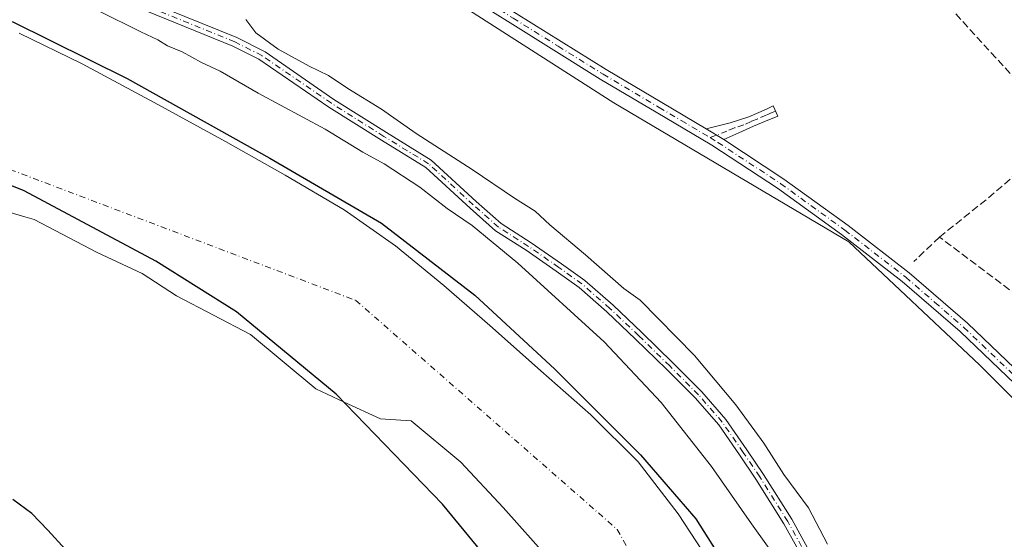
# Model space of a CAD drawing. Units: metres. Extents: x 580614 to 584085, y 4689602 to 4691925.
# Drawn here: x 581288 to 581506, y 4691125 to 4691240 of the extents above; entities that cross this region are included whole.
import ezdxf

# ---------------------------------------------------------------- set-up
doc = ezdxf.new("R2010")
doc.units = ezdxf.units.M
doc.header["$MEASUREMENT"] = 0
doc.linetypes.add('DGN Style 3', pattern=[2.307223458686699, 1.648016756204785, -0.6592067024819142])
doc.linetypes.add('DGN Style 4', pattern=[2.6384748266838614, 1.318413404963828, -0.6592067024819142, 0.001648016756204785, -0.6592067024819142])
for name, color, linetype, lineweight in [('Arbolado forestal CxS', 92, 'Continuous', 0), ('Camino Cxs', 7, 'Continuous', 0), ('Camino eje', 30, 'DGN Style 4', 13), ('Comarca', 135, 'Continuous', 13), ('Comarca CxS', 21, 'Continuous', 0), ('Comunidad autónoma', 142, 'Continuous', 30), ('Comunidad Autónoma CxS', 142, 'Continuous', 0), ('Corriente artificial lineal', 4, 'DGN Style 3', 13), ('Corriente natural Cxs', 4, 'Continuous', 13), ('Corriente natural eje', 4, 'DGN Style 4', 0), ('Cultivos leñosos CxS', 92, 'Continuous', 0), ('Curva de nivel maestra', 30, 'Continuous', 30), ('Curva de nivel normal', 30, 'Continuous', 0), ('Municipio', 91, 'Continuous', 13), ('Municipio CxS', 4, 'Continuous', 0), ('Pista no pavimentada Cxs', 111, 'Continuous', 0), ('Pista no pavimentada eje', 91, 'DGN Style 4', 0), ('Provincia', 7, 'Continuous', 0), ('Provincia CxS', 1, 'Continuous', 0), ('Suelo desnudo CxS', 253, 'Continuous', 0)]:
    doc.layers.add(name, color=color, linetype=linetype, lineweight=lineweight)

# ---------------------------------------------------------------- blocks, each defined once
blk = doc.blocks.new('*U10')
at = {"layer": 'Suelo desnudo CxS', "color": 253, "linetype": 'Continuous', "lineweight": 0}
for points in [[(581405.1865999997, 4691120.4299, 297.952099999995), (581394.9812000003, 4691131.9056, 297.4707999999956), (581385.6150000002, 4691141.9068, 296.9342000000034), (581374.7056, 4691151.039999999, 297.2994999999937), (581367.9143000003, 4691151.4583, 298.0114000000031), (581359.9489000002, 4691155.163100001, 298.0397999999986), (581353.6929000001, 4691158.072899999, 298.4863000000041), (581339.2901, 4691170.0801, 298.082699999999), (581322.9349999996, 4691178.578199999, 298.5663999999961), (581315.3282000005, 4691183.539100001, 298.6070000000037), (581305.4063999997, 4691188.169299999, 298.8478999999934), (581291.5157000005, 4691195.445400001, 298.8405000000057), (581289.5043000003, 4691196.032099999, 298.8301000000066), (581275.6407000005, 4691200.0756, 298.9856)], [(581288.2401000002, 4691236.5601, 300.3889000000054), (581302.1601, 4691229.7601, 300.2982999999949), (581317.9802000001, 4691221.270099999, 299.4326000000001), (581333.7100999998, 4691212.610099999, 299.0573000000004), (581346.9101, 4691205.2401, 299.0607000000018), (581359.9501, 4691197.5701, 299.023199999996), (581371.2500999998, 4691189.6501, 298.5994999999967), (581381.9001000002, 4691180.860099999, 299.0507999999973), (581392.6401000004, 4691171.5101, 298.391300000003), (581403.2801000001, 4691162.050100001, 298.6456000000035), (581414.3101000004, 4691152.340100001, 298.4817000000039), (581424.7801000001, 4691142.0101, 298.9204000000027), (581433.5601000004, 4691130.4901, 298.6576999999961), (581441.5500999996, 4691118.4001, 298.6172999999981), (581449.8300999999, 4691106.0801, 298.8785999999964), (581457.9301000005, 4691093.630100001, 298.6506999999983), (581464.8101000004, 4691081.950099999, 299.0246999999945), (581470.8601000002, 4691069.8201, 298.8689000000013), (581477.4901000002, 4691054.370100001, 298.8769000000029), (581483.4001000002, 4691038.6501, 298.8399999999965), (581487.7200999996, 4691026.0101, 298.6732000000048), (581492.0401999997, 4691013.370100001, 298.5694999999978), (581497.7600999996, 4690997.9801, 298.011599999998)]]:
    blk.add_polyline3d(points, dxfattribs=at)
blk = doc.blocks.new('*U11')
at = {"layer": 'Corriente natural Cxs', "color": 4, "linetype": 'Continuous', "lineweight": 13}
for points in [[(581405.1865999997, 4691120.4299, 297.952099999995), (581394.9812000003, 4691131.9056, 297.4707999999956), (581385.6150000002, 4691141.9068, 296.9342000000034), (581374.7056, 4691151.039999999, 297.2994999999937), (581367.9143000003, 4691151.4583, 298.0114000000031), (581359.9489000002, 4691155.163100001, 298.0397999999986), (581353.6929000001, 4691158.072899999, 298.4863000000041), (581339.2901, 4691170.0801, 298.082699999999), (581322.9349999996, 4691178.578199999, 298.5663999999961), (581315.3282000005, 4691183.539100001, 298.6070000000037), (581305.4063999997, 4691188.169299999, 298.8478999999934), (581291.5157000005, 4691195.445400001, 298.8405000000057), (581289.5043000003, 4691196.032099999, 298.8301000000066), (581275.6407000005, 4691200.0756, 298.9856)], [(581288.2401000002, 4691236.5601, 300.3889000000054), (581302.1601, 4691229.7601, 300.2982999999949), (581317.9802000001, 4691221.270099999, 299.4326000000001), (581333.7100999998, 4691212.610099999, 299.0573000000004), (581346.9101, 4691205.2401, 299.0607000000018), (581359.9501, 4691197.5701, 299.023199999996), (581371.2500999998, 4691189.6501, 298.5994999999967), (581381.9001000002, 4691180.860099999, 299.0507999999973), (581392.6401000004, 4691171.5101, 298.391300000003), (581403.2801000001, 4691162.050100001, 298.6456000000035), (581414.3101000004, 4691152.340100001, 298.4817000000039), (581424.7801000001, 4691142.0101, 298.9204000000027), (581433.5601000004, 4691130.4901, 298.6576999999961), (581441.5500999996, 4691118.4001, 298.6172999999981), (581449.8300999999, 4691106.0801, 298.8785999999964), (581457.9301000005, 4691093.630100001, 298.6506999999983), (581464.8101000004, 4691081.950099999, 299.0246999999945), (581470.8601000002, 4691069.8201, 298.8689000000013), (581477.4901000002, 4691054.370100001, 298.8769000000029), (581483.4001000002, 4691038.6501, 298.8399999999965), (581487.7200999996, 4691026.0101, 298.6732000000048), (581492.0401999997, 4691013.370100001, 298.5694999999978), (581497.7600999996, 4690997.9801, 298.011599999998)]]:
    blk.add_polyline3d(points, dxfattribs=at)

msp = doc.modelspace()

# ---------------------------------------------------------------- linework, layer by layer
at = {"layer": 'Arbolado forestal CxS', "color": 92, "linetype": 'Continuous', "lineweight": 0}
for points in [[(581607.5916999998, 4691074.2545, 304.4174000000057), (581596.7647000002, 4691073.762499999, 304.1594999999944), (581584.9539000001, 4691076.716499999, 304.0822000000044), (581579.1098999997, 4691083.431500001, 303.8420000000042), (581531.5285, 4691131.885500001, 304.3491000000067), (581500.0909000002, 4691163.338500001, 304.568299999999), (581471.2015000005, 4691190.5407, 304.6530999999959), (581419.3717, 4691221.142899999, 304.4756000000052), (581367.5822000002, 4691254.425100001, 304.5319000000018), (581319.9596999995, 4691287.449100001, 304.478099999993), (581301.2666999997, 4691295.949300001, 304.4437000000034), (581287.6719000004, 4691298.500299999, 304.3840000000055)], [(581367.5822000002, 4691254.425100001, 304.5319000000018), (581419.3717, 4691221.142899999, 304.4756000000052), (581471.2015000005, 4691190.5407, 304.6530999999959), (581500.0909000002, 4691163.338500001, 304.568299999999), (581531.5285, 4691131.885500001, 304.3491000000067)], [(581497.7600999996, 4690997.9801, 298.011599999998), (581492.0401999997, 4691013.370100001, 298.5694999999978), (581487.7200999996, 4691026.0101, 298.6732000000048), (581483.4001000002, 4691038.6501, 298.8399999999965), (581477.4901000002, 4691054.370100001, 298.8769000000029), (581470.8601000002, 4691069.8201, 298.8689000000013), (581464.8101000004, 4691081.950099999, 299.0246999999945), (581457.9301000005, 4691093.630100001, 298.6506999999983), (581449.8300999999, 4691106.0801, 298.8785999999964), (581441.5500999996, 4691118.4001, 298.6172999999981), (581433.5601000004, 4691130.4901, 298.6576999999961), (581424.7801000001, 4691142.0101, 298.9204000000027), (581414.3101000004, 4691152.340100001, 298.4817000000039), (581403.2801000001, 4691162.050100001, 298.6456000000035), (581392.6401000004, 4691171.5101, 298.391300000003), (581381.9001000002, 4691180.860099999, 299.0507999999973), (581371.2500999998, 4691189.6501, 298.5994999999967), (581359.9501, 4691197.5701, 299.023199999996), (581346.9101, 4691205.2401, 299.0607000000018), (581333.7100999998, 4691212.610099999, 299.0573000000004), (581317.9802000001, 4691221.270099999, 299.4326000000001), (581302.1601, 4691229.7601, 300.2982999999949), (581288.2401000002, 4691236.5601, 300.3889000000054)], [(581497.7600999996, 4690997.9801, 298.011599999998), (581492.0401999997, 4691013.370100001, 298.5694999999978), (581487.7200999996, 4691026.0101, 298.6732000000048), (581483.4001000002, 4691038.6501, 298.8399999999965), (581477.4901000002, 4691054.370100001, 298.8769000000029), (581470.8601000002, 4691069.8201, 298.8689000000013), (581464.8101000004, 4691081.950099999, 299.0246999999945), (581457.9301000005, 4691093.630100001, 298.6506999999983), (581449.8300999999, 4691106.0801, 298.8785999999964), (581441.5500999996, 4691118.4001, 298.6172999999981), (581433.5601000004, 4691130.4901, 298.6576999999961), (581424.7801000001, 4691142.0101, 298.9204000000027), (581414.3101000004, 4691152.340100001, 298.4817000000039), (581403.2801000001, 4691162.050100001, 298.6456000000035), (581392.6401000004, 4691171.5101, 298.391300000003), (581381.9001000002, 4691180.860099999, 299.0507999999973), (581371.2500999998, 4691189.6501, 298.5994999999967), (581359.9501, 4691197.5701, 299.023199999996), (581346.9101, 4691205.2401, 299.0607000000018), (581333.7100999998, 4691212.610099999, 299.0573000000004), (581317.9802000001, 4691221.270099999, 299.4326000000001), (581302.1601, 4691229.7601, 300.2982999999949), (581288.2401000002, 4691236.5601, 300.3889000000054)], [(581275.6407000005, 4691200.0756, 298.9856), (581289.5043000003, 4691196.032099999, 298.8301000000066), (581291.5157000005, 4691195.445400001, 298.8405000000057), (581305.4063999997, 4691188.169299999, 298.8478999999934), (581315.3282000005, 4691183.539100001, 298.6070000000037), (581322.9349999996, 4691178.578199999, 298.5663999999961), (581339.2901, 4691170.0801, 298.082699999999), (581353.6929000001, 4691158.072899999, 298.4863000000041), (581359.9489000002, 4691155.163100001, 298.0397999999986), (581367.9143000003, 4691151.4583, 298.0114000000031), (581374.7056, 4691151.039999999, 297.2994999999937), (581385.6150000002, 4691141.9068, 296.9342000000034), (581394.9812000003, 4691131.9056, 297.4707999999956), (581405.1865999997, 4691120.4299, 297.952099999995)], [(581405.1865999997, 4691120.4299, 297.952099999995), (581394.9812000003, 4691131.9056, 297.4707999999956), (581385.6150000002, 4691141.9068, 296.9342000000034), (581374.7056, 4691151.039999999, 297.2994999999937), (581367.9143000003, 4691151.4583, 298.0114000000031), (581359.9489000002, 4691155.163100001, 298.0397999999986), (581353.6929000001, 4691158.072899999, 298.4863000000041), (581339.2901, 4691170.0801, 298.082699999999), (581322.9349999996, 4691178.578199999, 298.5663999999961), (581315.3282000005, 4691183.539100001, 298.6070000000037), (581305.4063999997, 4691188.169299999, 298.8478999999934), (581291.5157000005, 4691195.445400001, 298.8405000000057), (581289.5043000003, 4691196.032099999, 298.8301000000066), (581275.6407000005, 4691200.0756, 298.9856)]]:
    msp.add_polyline3d(points, dxfattribs=at)
at = {"layer": 'Camino Cxs', "color": 7, "linetype": 'Continuous', "lineweight": 0, "extrusion": (-0.04088761082081811, 0.02505676662689695, 0.9988495190605894), "elevation": 94078.44379090381, "flags": 128}
msp.add_lwpolyline([(-4303692.117828332, -1953191.772554167), (-4303692.117828332, -1953187.193217518)], dxfattribs=at)
msp.add_lwpolyline([(-4303692.117828332, -1953191.772554167), (-4303692.117828332, -1953187.193217518)], dxfattribs=at)
at = {"layer": 'Camino Cxs', "color": 7, "linetype": 'Continuous', "lineweight": 0}
for points in [[(581301.5531000001, 4691301.851299999, 304.7180999999982), (581303.6901000004, 4691300.030099999, 305.0127999999968), (581310.1300999997, 4691296.670100001, 305.3546000000061), (581316.5601000004, 4691293.3101, 305.2338000000018), (581323.3400999998, 4691289.2601, 305.7191000000021), (581333.0000999998, 4691282.3301, 304.9833999999973), (581342.7301000003, 4691275.520099999, 304.6288000000059), (581360.3601000002, 4691264.4001, 307.1763999999966), (581378.0000999998, 4691253.3101, 305.7884999999951), (581397.8300999999, 4691240.9101, 304.4348999999929), (581417.6801000005, 4691228.540100001, 306.405700000003), (581429.9801000003, 4691221.2301, 305.3803000000044), (581439.7701000003, 4691215.450099999, 305.7878999999957)], [(581509.5100999996, 4691157.5701, 311.7632000000012), (581495.7500999998, 4691170.700099999, 310.6067000000039), (581482.9801000003, 4691181.770099999, 305.2140000000072), (581469.5701000001, 4691192.120100001, 310.4790999999968), (581455.4901000002, 4691202.3201, 308.171199999997), (581441.0000999998, 4691211.840100001, 307.6937999999937), (581428.7200999996, 4691219.090100001, 306.8156000000017), (581416.3901000004, 4691226.420100001, 308.9845999999961), (581396.5100999996, 4691238.800100001, 305.3469999999944), (581376.6801000005, 4691251.210100001, 307.6597000000039)], [(581587.4501, 4691081.190099999, 306.7795999999944), (581584.0401, 4691083.460100001, 308.823000000004), (581576.7600999996, 4691089.790100001, 309.8119000000006), (581569.9600999998, 4691096.360099999, 312.3537000000069), (581559.2701000003, 4691107.630100001, 314.6674000000057), (581548.5701000001, 4691118.770099999, 306.8724999999977), (581535.8800999997, 4691131.520099999, 305.9538999999932), (581523.1300999997, 4691144.220100001, 310.2451000000001), (581509.5100999996, 4691157.5701, 311.7632000000012), (581495.7500999998, 4691170.700099999, 310.6067000000039), (581482.9801000003, 4691181.770099999, 305.2140000000072), (581469.5701000001, 4691192.120100001, 310.4790999999968), (581455.4901000002, 4691202.3201, 308.171199999997), (581441.0000999998, 4691211.840100001, 307.6937999999937), (581428.7200999996, 4691219.090100001, 306.8156000000017), (581416.3901000004, 4691226.420100001, 308.9845999999961), (581396.5100999996, 4691238.800100001, 305.3469999999944), (581376.6801000005, 4691251.210100001, 307.6597000000039)], [(581397.8300999999, 4691240.9101, 304.4348999999929), (581417.6801000005, 4691228.540100001, 306.405700000003), (581429.9801000003, 4691221.2301, 305.3803000000044), (581439.7701000003, 4691215.450099999, 305.7878999999957), (581443.6700999998, 4691213.0601, 306.007500000007), (581456.9001000002, 4691204.360099999, 306.1404999999941), (581471.0500999996, 4691194.110099999, 307.9860000000044), (581484.5500999996, 4691183.690099999, 305.5164999999979), (581497.4200999998, 4691172.540100001, 308.459799999997), (581511.2401000002, 4691159.350099999, 309.3470999999991)], [(581439.7701000003, 4691215.450099999, 305.7878999999957), (581445.0100999996, 4691216.770099999, 304.4201999999932), (581449.1300999997, 4691218.0801, 303.9021999999969), (581453.0701000001, 4691219.770099999, 303.5896000000066), (581454.5401, 4691220.4801, 303.4790000000066), (581455.5701000001, 4691218.2401, 303.5869999999995), (581452.8701, 4691217.130100001, 303.8671999999933), (581450.1901000004, 4691216.0001, 304.1766999999964), (581446.9200999998, 4691214.540100001, 304.655700000003), (581443.6700999998, 4691213.0601, 306.007500000007)], [(581443.6700999998, 4691213.0601, 306.007500000007), (581456.9001000002, 4691204.360099999, 306.1404999999941), (581471.0500999996, 4691194.110099999, 307.9860000000044), (581484.5500999996, 4691183.690099999, 305.5164999999979), (581497.4200999998, 4691172.540100001, 308.459799999997), (581511.2401000002, 4691159.350099999, 309.3470999999991)]]:
    msp.add_polyline3d(points, dxfattribs=at)
msp.add_polyline3d([(581443.6700999998, 4691213.0601, 306.007500000007), (581439.7701000003, 4691215.450099999, 305.7878999999957), (581445.0100999996, 4691216.770099999, 304.4201999999932), (581449.1300999997, 4691218.0801, 303.9021999999969), (581453.0701000001, 4691219.770099999, 303.5896000000066), (581454.5401, 4691220.4801, 303.4790000000066), (581455.5701000001, 4691218.2401, 303.5869999999995), (581452.8701, 4691217.130100001, 303.8671999999933), (581450.1901000004, 4691216.0001, 304.1766999999964), (581446.9200999998, 4691214.540100001, 304.655700000003)], close=True, dxfattribs=at)
at = {"layer": 'Camino eje', "color": 30, "linetype": 'DGN Style 4', "lineweight": 13}
for points in [[(581295.7638999998, 4691302.765500001, 304.6674000000057), (581309.5551000005, 4691295.5701, 306.1367999999929), (581315.9550999999, 4691292.225099999, 306.0969000000041), (581322.6601, 4691288.220100001, 306.5877999999939), (581332.2801000001, 4691281.3201, 305.7127999999939), (581342.0450999998, 4691274.485099999, 304.7960000000021), (581350.8800999997, 4691268.9101, 305.2424000000028), (581359.6951000001, 4691263.350099999, 308.7149999999965), (581368.5201000003, 4691257.8051, 310.8147999999928), (581377.3400999998, 4691252.2601, 306.7185999999929), (581387.2550999997, 4691246.0551, 305.2739000000001), (581397.1700999998, 4691239.8551, 304.8402999999962), (581407.0950999996, 4691233.670100001, 307.9542999999976), (581417.0351, 4691227.4801, 307.3470999999991), (581429.3501000004, 4691220.1601, 306.0613000000012), (581434.2451, 4691217.270099999, 306.1655000000028), (581440.6142999995, 4691213.5045, 306.7563999999985)], [(581455.0551000005, 4691219.360099999, 303.5391999999993), (581454.3201000001, 4691219.005100001, 303.5985999999975), (581452.9700999996, 4691218.450099999, 303.7134999999981), (581451.0000999998, 4691217.6051, 303.8843000000052), (581449.6601, 4691217.040100001, 304.0295999999944), (581448.0251000002, 4691216.3101, 304.2161000000052), (581445.9650999998, 4691215.655099999, 304.6027000000031), (581444.3400999998, 4691214.915100001, 305.138300000006), (581440.6142999995, 4691213.5045, 306.7563999999985)], [(581440.6142999995, 4691213.5045, 306.7563999999985), (581442.3350999998, 4691212.450099999, 306.7436000000016), (581456.1951000001, 4691203.340100001, 306.9423999999999), (581470.3101000004, 4691193.1151, 309.0783999999985), (581483.7651000004, 4691182.7301, 305.1585999999952), (581490.2001, 4691177.155099999, 307.6560999999929), (581496.5850999998, 4691171.620100001, 309.409799999994), (581510.3750999998, 4691158.460100001, 310.4646000000066), (581524.0050999997, 4691145.100099999, 308.9481999999989), (581536.7600999996, 4691132.395099999, 305.5169000000024), (581543.1051000003, 4691126.020099999, 305.6398999999947), (581549.4600999998, 4691119.640100001, 305.9517999999953), (581560.1700999998, 4691108.4901, 312.8209999999963), (581565.4951, 4691102.870100001, 314.1919999999955), (581570.8400999998, 4691097.235099999, 310.761599999998), (581577.6001000004, 4691090.7051, 308.0718000000052), (581584.7950999998, 4691084.450099999, 307.4695999999968), (581586.5000999998, 4691083.315099999, 306.5038999999961), (581588.8406999996, 4691081.761700001, 305.766300000003)]]:
    msp.add_polyline3d(points, dxfattribs=at)
at = {"layer": 'Comarca', "color": 135, "linetype": 'Continuous', "lineweight": 13, "flags": 128}
msp.add_lwpolyline([(581501.5200000004, 4690836.978100001), (581495.4510000006, 4690864.578100001), (581477.5300000003, 4690944.969100002), (581470.9510000009, 4690972.815099998), (581468.1470000006, 4690983.442100001), (581459.5590000006, 4691009.220100001), (581448.2970000021, 4691035.4601), (581416.624000001, 4691087.529100002), (581398.6490000018, 4691111.875099998), (581381.6080000021, 4691132.678099999), (581358.1670000007, 4691156.930099999), (581336.2030000006, 4691175.107099999), (581318.3940000016, 4691186.240100001), (581289.344000001, 4691201.753099999), (581259.0660000007, 4691213.942100001)], dxfattribs=at)
at = {"layer": 'Comarca CxS', "color": 21, "linetype": 'Continuous', "lineweight": 0, "flags": 128}
msp.add_lwpolyline([(581501.5199999998, 4690836.97805), (581495.4510000001, 4690864.578050001), (581477.5299999996, 4690944.969050001), (581470.9510000002, 4690972.81505), (581468.147, 4690983.442050001), (581459.559, 4691009.220050001), (581448.2969999993, 4691035.460050002), (581416.6240000007, 4691087.529050002), (581398.6490000013, 4691111.87505), (581381.6079999993, 4691132.678049999), (581358.1670000001, 4691156.930050001), (581336.203, 4691175.107050001), (581318.394000001, 4691186.24005), (581289.3440000004, 4691201.753050001), (581259.0660000001, 4691213.942050001)], dxfattribs=at)
at = {"layer": 'Comunidad autónoma', "color": 142, "linetype": 'Continuous', "lineweight": 30, "flags": 128}
msp.add_lwpolyline([(581501.5200000004, 4690836.978100001), (581495.4510000006, 4690864.578100001), (581477.5300000003, 4690944.969100002), (581470.9510000009, 4690972.815099998), (581468.1470000006, 4690983.442100001), (581459.5590000006, 4691009.220100001), (581448.2970000021, 4691035.4601), (581416.624000001, 4691087.529100002), (581398.6490000018, 4691111.875099998), (581381.6080000021, 4691132.678099999), (581358.1670000007, 4691156.930099999), (581336.2030000006, 4691175.107099999), (581318.3940000016, 4691186.240100001), (581289.344000001, 4691201.753099999), (581259.0660000007, 4691213.942100001)], dxfattribs=at)
at = {"layer": 'Comunidad Autónoma CxS', "color": 142, "linetype": 'Continuous', "lineweight": 0, "flags": 128}
msp.add_lwpolyline([(581501.5199999998, 4690836.97805), (581495.4510000001, 4690864.578050001), (581477.5299999996, 4690944.969050001), (581470.9510000002, 4690972.81505), (581468.147, 4690983.442050001), (581459.559, 4691009.220050001), (581448.2969999993, 4691035.460050002), (581416.6240000007, 4691087.529050002), (581398.6490000013, 4691111.87505), (581381.6079999993, 4691132.678049999), (581358.1670000001, 4691156.930050001), (581336.203, 4691175.107050001), (581318.394000001, 4691186.24005), (581289.3440000004, 4691201.753050001), (581259.0660000001, 4691213.942050001)], dxfattribs=at)
at = {"layer": 'Corriente artificial lineal', "color": 4, "linetype": 'DGN Style 3', "lineweight": 13, "extrusion": (0.0448799401409281, 0.04257170259288863, 0.9980848867262191), "elevation": 226111.7971286887, "flags": 128}
msp.add_lwpolyline([(3003358.704826066, -3643366.592936958), (3003358.704826066, -3643358.744466397)], dxfattribs=at)
at = {"layer": 'Corriente artificial lineal', "color": 4, "linetype": 'DGN Style 3', "lineweight": 13}
msp.add_polyline3d([(581600.6300999997, 4691082.360099999, 303.1695999999938), (581583.8461999996, 4691091.9573, 303.2065000000002), (581580.142, 4691094.920600001, 303.4324000000051), (581577.8136999998, 4691100.1064, 303.315499999997), (581575.8027999997, 4691105.3981, 303.1205999999947), (581573.0511999996, 4691110.160599999, 302.9793000000063), (581568.8178000003, 4691115.028999999, 303.0620000000054), (581562.6794999996, 4691122.014000001, 302.9219000000012), (581558.8695, 4691125.188999999, 303.0571999999956), (581555.3770000003, 4691128.046499999, 303.0959000000003), (581552.0960999997, 4691131.750700001, 303.0488000000041), (581549.8101000004, 4691134.210100001, 303.1288000000059), (581545.6101000002, 4691138.1601, 303.0528000000049), (581525.5800999999, 4691164.140100001, 303.3417999999947), (581521.8901000004, 4691168.110099999, 303.2480000000069), (581517.7600999996, 4691171.640100001, 303.4529000000039), (581491.2100999998, 4691191.540100001, 303.075800000006), (581502.0301000001, 4691200.2401, 303.0978999999934), (581518.5401, 4691214.5101, 303.1959000000061), (581513.0301000001, 4691220.850099999, 303.0699000000022), (581488.2001, 4691247.9801, 302.9364999999962)], dxfattribs=at)
at = {"layer": 'Corriente natural Cxs', "color": 4, "linetype": 'Continuous', "lineweight": 13}
for points in [[(581288.2401000002, 4691236.5601, 300.3889000000054), (581302.1601, 4691229.7601, 300.2982999999949)], [(581302.1601, 4691229.7601, 300.2982999999949), (581317.9802000001, 4691221.270099999, 299.4326000000001), (581333.7100999998, 4691212.610099999, 299.0573000000004), (581346.9101, 4691205.2401, 299.0607000000018), (581359.9501, 4691197.5701, 299.023199999996), (581371.2500999998, 4691189.6501, 298.5994999999967), (581381.9001000002, 4691180.860099999, 299.0507999999973), (581392.6401000004, 4691171.5101, 298.391300000003), (581403.2801000001, 4691162.050100001, 298.6456000000035), (581414.3101000004, 4691152.340100001, 298.4817000000039), (581424.7801000001, 4691142.0101, 298.9204000000027), (581433.5601000004, 4691130.4901, 298.6576999999961), (581441.5500999996, 4691118.4001, 298.6172999999981), (581449.8300999999, 4691106.0801, 298.8785999999964), (581457.9301000005, 4691093.630100001, 298.6506999999983), (581464.8101000004, 4691081.950099999, 299.0246999999945), (581470.8601000002, 4691069.8201, 298.8689000000013), (581477.4901000002, 4691054.370100001, 298.8769000000029), (581483.4001000002, 4691038.6501, 298.8399999999965), (581487.7200999996, 4691026.0101, 298.6732000000048), (581492.0401999997, 4691013.370100001, 298.5694999999978), (581497.7600999996, 4690997.9801, 298.011599999998), (581503.1101000002, 4690982.460100001, 299.0915999999997), (581507.5000999998, 4690966.8301, 299.3225999999996)], [(581405.1865999997, 4691120.4299, 297.952099999995), (581394.9812000003, 4691131.9056, 297.4707999999956), (581385.6150000002, 4691141.9068, 296.9342000000034), (581374.7056, 4691151.039999999, 297.2994999999937), (581367.9143000003, 4691151.4583, 298.0114000000031), (581359.9489000002, 4691155.163100001, 298.0397999999986), (581353.6929000001, 4691158.072899999, 298.4863000000041), (581339.2901, 4691170.0801, 298.082699999999), (581322.9349999996, 4691178.578199999, 298.5663999999961), (581315.3282000005, 4691183.539100001, 298.6070000000037), (581305.4063999997, 4691188.169299999, 298.8478999999934), (581291.5157000005, 4691195.445400001, 298.8405000000057), (581289.5043000003, 4691196.032099999, 298.8301000000066), (581275.6407000005, 4691200.0756, 298.9856)]]:
    msp.add_polyline3d(points, dxfattribs=at)
at = {"layer": 'Corriente natural eje', "color": 4, "linetype": 'DGN Style 4', "lineweight": 0}
msp.add_polyline3d([(580622.2264, 4691144.7775, 297.821299999996), (580622.2301000003, 4691144.780099999, 297.821299999996), (580700.4001000002, 4691179.100099999, 298.5267000000022), (580812.4700999996, 4691201.8301, 297.6209999999992), (580976.5201000003, 4691224.5101, 298.6888000000035), (581122.0000999998, 4691242.700099999, 298.3800000000047), (581250.3800999997, 4691220.040100001, 298.4051000000036), (581362.4600999998, 4691177.600099999, 296.2740999999951), (581420.1101000002, 4691127.0801, 297.0991000000067), (581463.2100999998, 4691050.790100001, 297.8448999999964), (581505.0900999998, 4690869.2301, 296.632700000002), (581519.8480000002, 4690797.0187, 298.5546000000031), (581510.2986000003, 4690749.860900001, 298.4628999999986), (581518.8975999998, 4690679.4154, 298.2652999999991), (581524.8507000003, 4690642.704399999, 298.3136999999988), (581534.7725999998, 4690604.3397, 297.9075000000012), (581548.6632000003, 4690575.897, 297.8077000000048), (581568.9715999998, 4690558.8301, 297.1937000000034), (581579.6871999997, 4690541.3676, 297.4667000000045), (581638.0701000001, 4690465.450099999, 295.8798999999999), (581760.6601, 4690341.5701, 296.129700000005), (581825.3201000001, 4690294.590100001, 297.4404000000068), (581833.6372999996, 4690293.475299999, 296.4101999999984)], dxfattribs=at)
at = {"layer": 'Cultivos leñosos CxS', "color": 92, "linetype": 'Continuous', "lineweight": 0}
for points in [[(581607.5916999998, 4691074.2545, 304.4174000000057), (581596.7647000002, 4691073.762499999, 304.1594999999944), (581584.9539000001, 4691076.716499999, 304.0822000000044), (581579.1098999997, 4691083.431500001, 303.8420000000042), (581531.5285, 4691131.885500001, 304.3491000000067), (581500.0909000002, 4691163.338500001, 304.568299999999), (581471.2015000005, 4691190.5407, 304.6530999999959), (581419.3717, 4691221.142899999, 304.4756000000052), (581367.5822000002, 4691254.425100001, 304.5319000000018), (581319.9596999995, 4691287.449100001, 304.478099999993), (581301.2666999997, 4691295.949300001, 304.4437000000034), (581287.6719000004, 4691298.500299999, 304.3840000000055)], [(581623.0377000002, 4691248.955900001, 303.9689999999973), (581642.1272999998, 4691226.755100001, 302.8818000000028), (581637.6914999997, 4691221.666099999, 302.6667000000016), (581629.0983999996, 4691205.282299999, 303.1728000000003), (581628.2330999998, 4691183.535499999, 302.6270999999979), (581634.6206999999, 4691162.583500001, 302.8055000000023), (581645.8016999997, 4691150.9715, 302.5868999999948), (581661.6693000002, 4691145.122500001, 303.0102999999945), (581678.4775, 4691140.425100001, 304.3286999999983), (581682.7335000001, 4691140.669299999, 304.2927000000054), (581643.6120999996, 4691105.426700001, 304.1113000000041), (581607.5916999998, 4691074.2545, 304.4174000000057), (581596.7647000002, 4691073.762499999, 304.1594999999944), (581584.9539000001, 4691076.716499999, 304.0822000000044), (581579.1098999997, 4691083.431500001, 303.8420000000042), (581531.5285, 4691131.885500001, 304.3491000000067), (581500.0909000002, 4691163.338500001, 304.568299999999), (581471.2015000005, 4691190.5407, 304.6530999999959), (581419.3717, 4691221.142899999, 304.4756000000052), (581367.5822000002, 4691254.425100001, 304.5319000000018)]]:
    msp.add_polyline3d(points, dxfattribs=at)
at = {"layer": 'Curva de nivel maestra', "color": 30, "linetype": 'Continuous', "lineweight": 30}
for points in [[(581286.6821999997, 4691239.1062, 300), (581312.0822000002, 4691226.564900001, 300), (581343.5148, 4691208.943600001, 300), (581368.1211000001, 4691194.656099999, 300), (581388.7586000003, 4691178.781099999, 300), (581406.3799000002, 4691162.4298, 300), (581425.2712000003, 4691143.5385, 300), (581437.4950000001, 4691129.409700001, 300), (581450.1950000003, 4691109.248400001, 300), (581462.2599999999, 4691089.722100001, 300), (581467.4988000002, 4691080.514599999, 300), (581477.5000999998, 4691060.194599999, 300), (581488.1363000004, 4691031.301999999, 300), (581493.8514, 4691014.3157, 300), (581500.0426000003, 4690996.2182, 300), (581505.75, 4690976.0351, 300)], [(581298.4500000002, 4691122.610099999, 300), (581294.54, 4691126.9301, 300), (581291.0300000003, 4691130.600099999, 300), (581286.8600000005, 4691133.690099999, 300)]]:
    msp.add_polyline3d(points, dxfattribs=at)
at = {"layer": 'Curva de nivel normal', "color": 30, "linetype": 'Continuous', "lineweight": 0, "elevation": 305, "flags": 128}
for points in [[(581305.8499999996, 4691241.420100001), (581315.0599999996, 4691236.8101), (581318.8300000001, 4691235.0701), (581320.9400000004, 4691233.780099999), (581324.1600000003, 4691232.440099999), (581328.4800000004, 4691230.100099999), (581332.5700000003, 4691228.190099999), (581340.9800000004, 4691223.270099999), (581355.7599999999, 4691215.370100001), (581364, 4691210.280099999), (581368.7599999999, 4691207.710100001), (581376.5999999996, 4691202.540100001), (581382.6299999999, 4691197.9001), (581388.1699999999, 4691194.110099999), (581398.2400000002, 4691185.840100001), (581417.2800000003, 4691168.470100001), (581429.8099999996, 4691155.0801), (581440.9100000003, 4691140.9301), (581449.7699999996, 4691128.280099999), (581456.79, 4691118.4801)], [(581466.5, 4691123.8101), (581462.2999999998, 4691131.850099999), (581456.9100000003, 4691139.170100001), (581452.4600000001, 4691146.0701), (581446.3099999996, 4691154.5801), (581437.1799999997, 4691165.460100001), (581425.1900000004, 4691177.630100001), (581421.6200000001, 4691180.2301), (581413.1699999999, 4691187.610099999), (581405.2999999998, 4691194.2401), (581402.0199999996, 4691197.290100001), (581397.5, 4691200.110099999), (581388.1600000003, 4691206.440099999), (581375.79, 4691214.4001), (581368.1200000001, 4691219.7401), (581360.7000000002, 4691224.3201), (581356.4400000004, 4691227.200099999), (581352.1699999999, 4691229.2401), (581345.3799999999, 4691232.9901), (581340.4600000001, 4691236.620100001), (581338.2599999999, 4691239.540100001)]]:
    msp.add_lwpolyline(points, dxfattribs=at)
at = {"layer": 'Municipio', "color": 91, "linetype": 'Continuous', "lineweight": 13, "flags": 128}
msp.add_lwpolyline([(581501.5200000004, 4690836.978100001), (581495.4510000006, 4690864.578100001), (581477.5300000003, 4690944.969100002), (581470.9510000009, 4690972.815099998), (581468.1470000006, 4690983.442100001), (581459.5590000006, 4691009.220100001), (581448.2970000021, 4691035.4601), (581416.624000001, 4691087.529100002), (581398.6490000018, 4691111.875099998), (581381.6080000021, 4691132.678099999), (581358.1670000007, 4691156.930099999), (581336.2030000006, 4691175.107099999), (581318.3940000016, 4691186.240100001), (581289.344000001, 4691201.753099999), (581259.0660000007, 4691213.942100001)], dxfattribs=at)
at = {"layer": 'Municipio CxS', "color": 4, "linetype": 'Continuous', "lineweight": 0, "flags": 128}
msp.add_lwpolyline([(581501.5199999998, 4690836.97805), (581495.4510000001, 4690864.578050001), (581477.5299999996, 4690944.969050001), (581470.9510000002, 4690972.81505), (581468.147, 4690983.442050001), (581459.559, 4691009.220050001), (581448.2969999993, 4691035.460050002), (581416.6240000007, 4691087.529050002), (581398.6490000013, 4691111.87505), (581381.6079999993, 4691132.678049999), (581358.1670000001, 4691156.930050001), (581336.203, 4691175.107050001), (581318.394000001, 4691186.24005), (581289.3440000004, 4691201.753050001), (581259.0660000001, 4691213.942050001)], dxfattribs=at)
at = {"layer": 'Pista no pavimentada Cxs', "color": 111, "linetype": 'Continuous', "lineweight": 0}
for points in [[(581317.1601, 4691243.340100001, 307.7877000000008), (581336.2100999998, 4691235.5801, 307.3466000000044), (581342.4769000001, 4691232.393300001, 308.9618000000046), (581357.6508999999, 4691221.903899999, 305.7370999999985), (581369.2176999999, 4691214.615300001, 305.2259999999951), (581379.1376999998, 4691208.535300001, 305.4894000000059), (581389.0449000001, 4691199.427100001, 311.6561999999976), (581394.5365000004, 4691194.562899999, 312.1530999999959), (581401.1533000004, 4691190.3093, 307.1309999999939), (581407.8421, 4691185.6909, 305.382500000007), (581412.9678999997, 4691182.0067, 305.2746999999945), (581419.2106999997, 4691176.564300001, 305.3337000000029), (581425.5812999997, 4691170.5123, 305.3267999999953), (581432.4167, 4691163.835700001, 305.3876000000019), (581438.7956999998, 4691157.456700001, 305.3671000000031), (581444.0938999997, 4691151.355900001, 305.2958000000072), (581448.7319, 4691144.638699999, 305.332899999994), (581452.3951000003, 4691139.2235, 305.5771999999997), (581458.6101000002, 4691129.3433, 306.6404999999941), (581464.3375000004, 4691119.0021, 305.5746000000072)], [(581317.1601, 4691243.340100001, 307.7877000000008), (581336.2100999998, 4691235.5801, 307.3466000000044), (581342.4769000001, 4691232.393300001, 308.9618000000046), (581357.6508999999, 4691221.903899999, 305.7370999999985), (581369.2176999999, 4691214.615300001, 305.2259999999951), (581379.1376999998, 4691208.535300001, 305.4894000000059), (581389.0449000001, 4691199.427100001, 311.6561999999976), (581394.5365000004, 4691194.562899999, 312.1530999999959), (581401.1533000004, 4691190.3093, 307.1309999999939), (581407.8421, 4691185.6909, 305.382500000007), (581412.9678999997, 4691182.0067, 305.2746999999945), (581419.2106999997, 4691176.564300001, 305.3337000000029), (581425.5812999997, 4691170.5123, 305.3267999999953), (581432.4167, 4691163.835700001, 305.3876000000019), (581438.7956999998, 4691157.456700001, 305.3671000000031), (581444.0938999997, 4691151.355900001, 305.2958000000072), (581448.7319, 4691144.638699999, 305.332899999994), (581452.3951000003, 4691139.2235, 305.5771999999997), (581458.6101000002, 4691129.3433, 306.6404999999941), (581464.3375000004, 4691119.0021, 305.5746000000072)], [(581462.5899, 4691118.029300001, 305.4069000000018), (581456.8875000002, 4691128.3255, 306.3309000000008), (581450.7198999999, 4691138.1305, 305.622199999998), (581447.0806999998, 4691143.510299999, 305.4872999999934), (581442.5110999999, 4691150.1281, 305.4833000000072), (581437.3317, 4691156.092300001, 305.6068999999989), (581431.0107000005, 4691162.4133, 305.4483999999939), (581424.1936999997, 4691169.071900001, 305.3766999999934), (581417.8640999999, 4691175.084899999, 305.3945999999996), (581411.7244999995, 4691180.4375, 305.3882000000012), (581406.6901000004, 4691184.0557, 305.4122999999963), (581400.0440999996, 4691188.644900001, 306.1849999999977), (581393.3256999999, 4691192.9637, 308.1763999999966), (581387.7049000004, 4691197.942100001, 309.2624999999971), (581377.9271, 4691206.931500001, 305.6940000000032), (581368.1618999997, 4691212.9165, 305.3022000000055), (581356.5510999998, 4691220.232899999, 306.8935999999958), (581341.1054999996, 4691230.7751, 311.1713000000018), (581335.3501000004, 4691233.700099999, 308.6195000000007), (581316.3901000004, 4691241.420100001, 308.4627999999939)], [(581462.5899, 4691118.029300001, 305.4069000000018), (581456.8875000002, 4691128.3255, 306.3309000000008), (581450.7198999999, 4691138.1305, 305.622199999998), (581447.0806999998, 4691143.510299999, 305.4872999999934), (581442.5110999999, 4691150.1281, 305.4833000000072), (581437.3317, 4691156.092300001, 305.6068999999989), (581431.0107000005, 4691162.4133, 305.4483999999939), (581424.1936999997, 4691169.071900001, 305.3766999999934), (581417.8640999999, 4691175.084899999, 305.3945999999996), (581411.7244999995, 4691180.4375, 305.3882000000012), (581406.6901000004, 4691184.0557, 305.4122999999963), (581400.0440999996, 4691188.644900001, 306.1849999999977), (581393.3256999999, 4691192.9637, 308.1763999999966), (581387.7049000004, 4691197.942100001, 309.2624999999971), (581377.9271, 4691206.931500001, 305.6940000000032), (581368.1618999997, 4691212.9165, 305.3022000000055), (581356.5510999998, 4691220.232899999, 306.8935999999958), (581341.1054999996, 4691230.7751, 311.1713000000018), (581335.3501000004, 4691233.700099999, 308.6195000000007), (581316.3901000004, 4691241.420100001, 308.4627999999939)]]:
    msp.add_polyline3d(points, dxfattribs=at)
at = {"layer": 'Pista no pavimentada eje', "color": 91, "linetype": 'DGN Style 4', "lineweight": 0}
msp.add_polyline3d([(581463.4637000002, 4691118.515699999, 305.4796999999962), (581457.7487000005, 4691128.8345, 306.3665000000037), (581451.5575000001, 4691138.676899999, 305.6073999999935), (581447.9062999999, 4691144.0745, 305.4412000000011), (581443.3025000002, 4691150.741900001, 305.4015999999974), (581438.0636999998, 4691156.774499999, 305.4904999999999), (581431.7137000002, 4691163.124500001, 305.4213000000018), (581424.8875000002, 4691169.792099999, 305.3561999999947), (581418.5374999996, 4691175.8245, 305.3699000000051), (581412.3460999997, 4691181.222100001, 305.3190000000032), (581407.2660999997, 4691184.873299999, 305.4186999999947), (581400.5987, 4691189.4771, 306.6898999999976), (581393.9310999997, 4691193.763300001, 310.1330000000016), (581388.3749000002, 4691198.6845, 310.377999999997), (581378.5323000001, 4691207.733300001, 305.5311999999976), (581368.6898999996, 4691213.765900001, 305.2639000000054), (581357.1010999996, 4691221.068299999, 306.1992999999929), (581341.7917, 4691231.584899999, 310.0114999999932), (581335.7801000001, 4691234.640100001, 307.9716000000044), (581316.7751000002, 4691242.380100001, 307.664300000004)], dxfattribs=at)
at = {"layer": 'Provincia', "color": 7, "linetype": 'Continuous', "lineweight": 0, "flags": 128}
msp.add_lwpolyline([(581501.5200000004, 4690836.978100001), (581495.4510000006, 4690864.578100001), (581477.5300000003, 4690944.969100002), (581470.9510000009, 4690972.815099998), (581468.1470000006, 4690983.442100001), (581459.5590000006, 4691009.220100001), (581448.2970000021, 4691035.4601), (581416.624000001, 4691087.529100002), (581398.6490000018, 4691111.875099998), (581381.6080000021, 4691132.678099999), (581358.1670000007, 4691156.930099999), (581336.2030000006, 4691175.107099999), (581318.3940000016, 4691186.240100001), (581289.344000001, 4691201.753099999), (581259.0660000007, 4691213.942100001)], dxfattribs=at)
at = {"layer": 'Provincia CxS', "color": 1, "linetype": 'Continuous', "lineweight": 0, "flags": 128}
msp.add_lwpolyline([(581501.5199999998, 4690836.97805), (581495.4510000001, 4690864.578050001), (581477.5299999996, 4690944.969050001), (581470.9510000002, 4690972.81505), (581468.147, 4690983.442050001), (581459.559, 4691009.220050001), (581448.2969999993, 4691035.460050002), (581416.6240000007, 4691087.529050002), (581398.6490000013, 4691111.87505), (581381.6079999993, 4691132.678049999), (581358.1670000001, 4691156.930050001), (581336.203, 4691175.107050001), (581318.394000001, 4691186.24005), (581289.3440000004, 4691201.753050001), (581259.0660000001, 4691213.942050001)], dxfattribs=at)
at = {"layer": 'Suelo desnudo CxS', "color": 253, "linetype": 'Continuous', "lineweight": 0}
for points in [[(581497.7600999996, 4690997.9801, 298.011599999998), (581492.0401999997, 4691013.370100001, 298.5694999999978), (581487.7200999996, 4691026.0101, 298.6732000000048), (581483.4001000002, 4691038.6501, 298.8399999999965), (581477.4901000002, 4691054.370100001, 298.8769000000029), (581470.8601000002, 4691069.8201, 298.8689000000013), (581464.8101000004, 4691081.950099999, 299.0246999999945), (581457.9301000005, 4691093.630100001, 298.6506999999983), (581449.8300999999, 4691106.0801, 298.8785999999964), (581441.5500999996, 4691118.4001, 298.6172999999981), (581433.5601000004, 4691130.4901, 298.6576999999961), (581424.7801000001, 4691142.0101, 298.9204000000027), (581414.3101000004, 4691152.340100001, 298.4817000000039), (581403.2801000001, 4691162.050100001, 298.6456000000035), (581392.6401000004, 4691171.5101, 298.391300000003), (581381.9001000002, 4691180.860099999, 299.0507999999973), (581371.2500999998, 4691189.6501, 298.5994999999967), (581359.9501, 4691197.5701, 299.023199999996), (581346.9101, 4691205.2401, 299.0607000000018), (581333.7100999998, 4691212.610099999, 299.0573000000004), (581317.9802000001, 4691221.270099999, 299.4326000000001), (581302.1601, 4691229.7601, 300.2982999999949), (581288.2401000002, 4691236.5601, 300.3889000000054)], [(581405.1865999997, 4691120.4299, 297.952099999995), (581394.9812000003, 4691131.9056, 297.4707999999956), (581385.6150000002, 4691141.9068, 296.9342000000034), (581374.7056, 4691151.039999999, 297.2994999999937), (581367.9143000003, 4691151.4583, 298.0114000000031), (581359.9489000002, 4691155.163100001, 298.0397999999986), (581353.6929000001, 4691158.072899999, 298.4863000000041), (581339.2901, 4691170.0801, 298.082699999999), (581322.9349999996, 4691178.578199999, 298.5663999999961), (581315.3282000005, 4691183.539100001, 298.6070000000037), (581305.4063999997, 4691188.169299999, 298.8478999999934), (581291.5157000005, 4691195.445400001, 298.8405000000057), (581289.5043000003, 4691196.032099999, 298.8301000000066), (581275.6407000005, 4691200.0756, 298.9856)]]:
    msp.add_polyline3d(points, dxfattribs=at)

# ---------------------------------------------------------------- block references
at = {"layer": 'Corriente natural Cxs', "color": 4, "linetype": 'Continuous', "lineweight": 13}
msp.add_blockref('*U11', (0, 0), dxfattribs=at)
at = {"layer": 'Suelo desnudo CxS', "color": 253, "linetype": 'Continuous', "lineweight": 0}
msp.add_blockref('*U10', (0, 0), dxfattribs=at)

doc.saveas('drawing.dxf')
